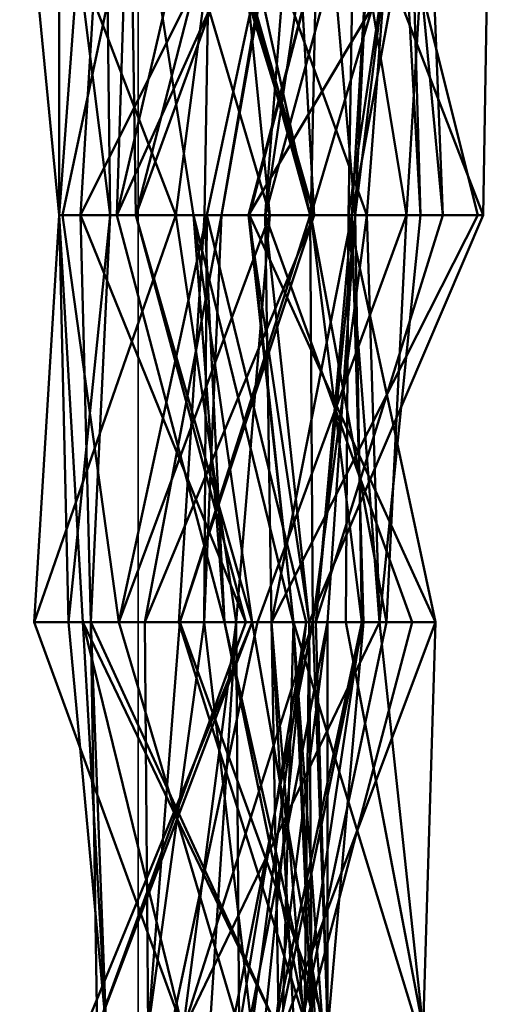
# Model space of a CAD drawing. Units: metres. Extents: x 0.007 to 0.393, y 0.052 to 0.438.
# Drawn here: x 0.009 to 0.014, y 0.332 to 0.344 of the extents above; entities that cross this region are included whole.
import ezdxf

# ---------------------------------------------------------------- set-up
doc = ezdxf.new("R2010")
doc.units = ezdxf.units.M
doc.linetypes.add('AUSGEZOGEN', pattern=[0])
doc.layers.add('Fertigelement', color=7, linetype='AUSGEZOGEN', lineweight=50)
doc.layers.add('Standard', color=7, linetype='AUSGEZOGEN', lineweight=13)

# ---------------------------------------------------------------- blocks, each defined once
blk = doc.blocks.new('COMPLEXOBJECT_0')
at = {"layer": 'Standard', "color": 7, "linetype": 'AUSGEZOGEN', "lineweight": 13, "transparency": 33554687}
for p, q in [((0.008562, 0.346235), (0.009039, 0.341296)), ((0.008562, 0.346235), (0.010457, 0.341296)), ((0.009042, 0.346235), (0.009039, 0.341296)), ((0.009408, 0.346235), (0.009039, 0.341296)), ((0.009042, 0.346235), (0.009659, 0.341296)), ((0.010133, 0.346235), (0.009082, 0.341296)), ((0.011769, 0.346235), (0.009298, 0.341296)), ((0.009599, 0.346235), (0.009298, 0.341296)), ((0.009599, 0.346235), (0.009659, 0.341296)), ((0.010884, 0.346235), (0.009742, 0.341296)), ((0.011963, 0.346235), (0.009742, 0.341296)), ((0.0099, 0.346235), (0.009742, 0.341296)), ((0.0099, 0.346235), (0.010672, 0.341296)), ((0.0099, 0.346235), (0.00997, 0.341296)), ((0.011247, 0.346235), (0.00997, 0.341296)), ((0.011769, 0.346235), (0.00997, 0.341296)), ((0.010133, 0.346235), (0.011599, 0.341296)), ((0.011103, 0.346235), (0.010457, 0.341296)), ((0.010617, 0.346235), (0.012135, 0.341296)), ((0.010721, 0.346235), (0.012135, 0.341296)), ((0.010721, 0.346235), (0.012088, 0.341296)), ((0.010884, 0.346235), (0.010805, 0.341296)), ((0.011888, 0.346235), (0.010833, 0.341296)), ((0.010994, 0.346235), (0.012088, 0.341296)), ((0.010994, 0.346235), (0.012776, 0.341296)), ((0.011888, 0.346235), (0.011009, 0.341296)), ((0.011862, 0.346235), (0.011009, 0.341296)), ((0.011103, 0.346235), (0.011599, 0.341296)), ((0.01263, 0.346235), (0.01134, 0.341296)), ((0.014273, 0.346235), (0.01134, 0.341296)), ((0.01263, 0.346235), (0.011351, 0.341296)), ((0.012275, 0.346235), (0.011539, 0.341296)), ((0.011921, 0.346235), (0.011539, 0.341296)), ((0.012886, 0.346235), (0.011539, 0.341296)), ((0.011862, 0.346235), (0.012135, 0.341296)), ((0.012204, 0.346235), (0.012094, 0.341296)), ((0.012204, 0.346235), (0.012094, 0.341296)), ((0.013553, 0.346235), (0.012094, 0.341296)), ((0.012204, 0.346235), (0.012634, 0.341296)), ((0.012275, 0.346235), (0.014186, 0.341296)), ((0.013257, 0.341296), (0.012449, 0.346235)), ((0.013286, 0.346235), (0.012554, 0.341296)), ((0.01263, 0.346235), (0.012554, 0.341296)), ((0.012886, 0.346235), (0.012593, 0.341296)), ((0.013501, 0.346235), (0.012593, 0.341296)), ((0.013237, 0.346235), (0.012634, 0.341296)), ((0.012867, 0.346235), (0.012634, 0.341296)), ((0.013147, 0.346235), (0.012776, 0.341296)), ((0.012886, 0.346235), (0.014122, 0.341296)), ((0.013147, 0.346235), (0.013427, 0.341296)), ((0.013237, 0.346235), (0.013696, 0.341296)), ((0.013553, 0.346235), (0.013257, 0.341296)), ((0.013286, 0.346235), (0.013427, 0.341296)), ((0.013501, 0.346235), (0.013696, 0.341296)), ((0.014273, 0.346235), (0.014186, 0.341296)), ((0.009039, 0.341296), (0.008739, 0.336358)), ((0.010457, 0.341296), (0.008739, 0.336358)), ((0.009039, 0.341296), (0.009659, 0.341296)), ((0.010457, 0.341296), (0.009039, 0.341296)), ((0.009039, 0.341296), (0.009155, 0.336358)), ((0.009039, 0.341296), (0.00933, 0.336358)), ((0.009082, 0.341296), (0.011599, 0.341296)), ((0.010833, 0.341296), (0.009082, 0.341296)), ((0.009082, 0.341296), (0.009766, 0.336358)), ((0.009659, 0.341296), (0.009155, 0.336358)), ((0.009298, 0.341296), (0.00997, 0.341296)), ((0.009659, 0.341296), (0.009298, 0.341296)), ((0.009298, 0.341296), (0.011306, 0.336358)), ((0.009298, 0.341296), (0.009425, 0.336358)), ((0.009659, 0.341296), (0.009425, 0.336358)), ((0.009742, 0.341296), (0.010805, 0.341296)), ((0.010672, 0.341296), (0.009742, 0.341296)), ((0.009742, 0.341296), (0.011048, 0.336358)), ((0.011599, 0.341296), (0.009766, 0.336358)), ((0.010833, 0.341296), (0.009766, 0.336358)), ((0.00997, 0.341296), (0.010672, 0.341296)), ((0.00997, 0.341296), (0.011385, 0.336358)), ((0.00997, 0.341296), (0.011306, 0.336358)), ((0.011009, 0.341296), (0.010082, 0.336358)), ((0.012135, 0.341296), (0.010082, 0.336358)), ((0.011599, 0.341296), (0.010457, 0.341296)), ((0.010457, 0.341296), (0.011191, 0.336358)), ((0.010805, 0.341296), (0.010492, 0.336358)), ((0.012135, 0.341296), (0.010506, 0.336358)), ((0.012088, 0.341296), (0.010506, 0.336358)), ((0.010672, 0.341296), (0.011048, 0.336358)), ((0.010672, 0.341296), (0.011882, 0.336358)), ((0.010672, 0.341296), (0.011385, 0.336358)), ((0.010833, 0.341296), (0.010801, 0.336358)), ((0.011009, 0.341296), (0.010801, 0.336358)), ((0.010805, 0.341296), (0.011048, 0.336358)), ((0.011009, 0.341296), (0.010833, 0.341296)), ((0.010833, 0.341296), (0.012037, 0.336358)), ((0.012135, 0.341296), (0.011009, 0.341296)), ((0.011599, 0.341296), (0.011191, 0.336358)), ((0.01134, 0.341296), (0.011351, 0.341296)), ((0.014186, 0.341296), (0.01134, 0.341296)), ((0.01134, 0.341296), (0.011885, 0.336358)), ((0.01134, 0.341296), (0.012076, 0.336358)), ((0.011351, 0.341296), (0.012554, 0.341296)), ((0.011351, 0.341296), (0.013609, 0.336358)), ((0.011351, 0.341296), (0.011885, 0.336358)), ((0.011447, 0.336358), (0.013257, 0.341296)), ((0.011539, 0.341296), (0.014186, 0.341296)), ((0.014122, 0.341296), (0.011539, 0.341296)), ((0.011539, 0.341296), (0.012076, 0.336358)), ((0.011539, 0.341296), (0.013326, 0.336358)), ((0.011539, 0.341296), (0.011616, 0.336358)), ((0.014122, 0.341296), (0.011616, 0.336358)), ((0.012593, 0.341296), (0.011616, 0.336358)), ((0.014186, 0.341296), (0.012076, 0.336358)), ((0.012088, 0.341296), (0.012135, 0.341296)), ((0.012776, 0.341296), (0.012088, 0.341296)), ((0.012088, 0.341296), (0.012118, 0.336358)), ((0.012094, 0.341296), (0.012634, 0.341296)), ((0.012094, 0.341296), (0.012094, 0.341296)), ((0.013257, 0.341296), (0.012094, 0.341296)), ((0.012094, 0.341296), (0.012714, 0.336358)), ((0.012094, 0.341296), (0.012714, 0.336358)), ((0.012094, 0.341296), (0.013012, 0.336358)), ((0.012776, 0.341296), (0.012118, 0.336358)), ((0.013696, 0.341296), (0.012155, 0.336358)), ((0.012155, 0.336358), (0.012593, 0.341296)), ((0.012634, 0.341296), (0.012155, 0.336358)), ((0.012634, 0.341296), (0.012296, 0.336358)), ((0.012554, 0.341296), (0.012521, 0.336358)), ((0.012554, 0.341296), (0.013427, 0.341296)), ((0.012554, 0.341296), (0.012928, 0.336358)), ((0.012554, 0.341296), (0.013609, 0.336358)), ((0.012593, 0.341296), (0.014122, 0.341296)), ((0.013696, 0.341296), (0.012593, 0.341296)), ((0.012593, 0.341296), (0.012735, 0.336358)), ((0.012634, 0.341296), (0.013696, 0.341296)), ((0.012634, 0.341296), (0.012714, 0.336358)), ((0.013427, 0.341296), (0.012776, 0.341296)), ((0.012776, 0.341296), (0.012928, 0.336358)), ((0.013427, 0.341296), (0.012928, 0.336358)), ((0.013257, 0.341296), (0.013012, 0.336358)), ((0.008739, 0.336358), (0.00933, 0.336358)), ((0.011191, 0.336358), (0.008739, 0.336358)), ((0.008739, 0.336358), (0.010544, 0.33142)), ((0.009155, 0.336358), (0.009425, 0.336358)), ((0.00933, 0.336358), (0.009155, 0.336358)), ((0.009155, 0.336358), (0.009611, 0.33142)), ((0.00933, 0.336358), (0.009611, 0.33142)), ((0.00933, 0.336358), (0.011696, 0.33142)), ((0.00933, 0.336358), (0.010544, 0.33142)), ((0.011385, 0.336358), (0.009352, 0.33142)), ((0.009425, 0.336358), (0.011306, 0.336358)), ((0.009425, 0.336358), (0.009501, 0.33142)), ((0.011697, 0.33142), (0.009425, 0.336358)), ((0.009425, 0.336358), (0.009611, 0.33142)), ((0.011385, 0.336358), (0.009501, 0.33142)), ((0.011306, 0.336358), (0.009501, 0.33142)), ((0.009766, 0.336358), (0.011191, 0.336358)), ((0.012037, 0.336358), (0.009766, 0.336358)), ((0.009766, 0.336358), (0.011226, 0.33142)), ((0.010082, 0.336358), (0.010801, 0.336358)), ((0.010506, 0.336358), (0.010082, 0.336358)), ((0.010082, 0.336358), (0.010122, 0.33142)), ((0.010801, 0.336358), (0.010122, 0.33142)), ((0.010506, 0.336358), (0.010122, 0.33142)), ((0.010399, 0.33142), (0.011447, 0.336358)), ((0.010492, 0.336358), (0.012054, 0.33142)), ((0.011048, 0.336358), (0.010492, 0.336358)), ((0.012118, 0.336358), (0.010506, 0.336358)), ((0.010506, 0.336358), (0.012301, 0.33142)), ((0.011191, 0.336358), (0.010544, 0.33142)), ((0.012118, 0.336358), (0.01055, 0.33142)), ((0.012928, 0.336358), (0.01055, 0.33142)), ((0.010801, 0.336358), (0.012037, 0.336358)), ((0.010801, 0.336358), (0.011378, 0.33142)), ((0.011191, 0.336358), (0.010871, 0.33142)), ((0.011882, 0.336358), (0.011048, 0.336358)), ((0.011048, 0.336358), (0.012054, 0.33142)), ((0.011048, 0.336358), (0.012152, 0.33142)), ((0.012118, 0.336358), (0.011134, 0.33142)), ((0.011191, 0.336358), (0.011226, 0.33142)), ((0.012037, 0.336358), (0.011226, 0.33142)), ((0.011306, 0.336358), (0.011385, 0.336358)), ((0.012296, 0.336358), (0.011334, 0.33142)), ((0.012037, 0.336358), (0.011378, 0.33142)), ((0.011385, 0.336358), (0.011882, 0.336358)), ((0.011385, 0.336358), (0.012241, 0.33142)), ((0.011447, 0.336358), (0.013012, 0.336358)), ((0.012037, 0.336358), (0.01153, 0.33142)), ((0.011616, 0.336358), (0.013326, 0.336358)), ((0.012735, 0.336358), (0.011616, 0.336358)), ((0.011616, 0.336358), (0.012019, 0.33142)), ((0.011616, 0.336358), (0.011895, 0.33142)), ((0.011616, 0.336358), (0.011708, 0.33142)), ((0.012296, 0.336358), (0.011659, 0.33142)), ((0.012714, 0.336358), (0.011659, 0.33142)), ((0.012735, 0.336358), (0.011708, 0.33142)), ((0.013609, 0.336358), (0.011753, 0.33142)), ((0.011885, 0.336358), (0.011753, 0.33142)), ((0.011882, 0.336358), (0.012152, 0.33142)), ((0.011882, 0.336358), (0.012241, 0.33142)), ((0.011885, 0.336358), (0.013609, 0.336358)), ((0.012076, 0.336358), (0.011885, 0.336358)), ((0.011885, 0.336358), (0.013397, 0.33142)), ((0.011885, 0.336358), (0.012109, 0.33142)), ((0.012714, 0.336358), (0.01197, 0.33142)), ((0.013012, 0.336358), (0.01197, 0.33142)), ((0.012076, 0.336358), (0.012019, 0.33142)), ((0.013326, 0.336358), (0.012019, 0.33142)), ((0.013326, 0.336358), (0.012076, 0.336358)), ((0.012076, 0.336358), (0.012109, 0.33142)), ((0.012928, 0.336358), (0.012118, 0.336358)), ((0.012118, 0.336358), (0.012301, 0.33142)), ((0.012296, 0.336358), (0.012155, 0.336358)), ((0.012155, 0.336358), (0.012299, 0.33142)), ((0.012714, 0.336358), (0.012296, 0.336358)), ((0.012296, 0.336358), (0.012299, 0.33142)), ((0.012735, 0.336358), (0.012299, 0.33142)), ((0.012521, 0.336358), (0.012928, 0.336358)), ((0.013609, 0.336358), (0.012521, 0.336358)), ((0.012521, 0.336358), (0.01346, 0.33142)), ((0.013012, 0.336358), (0.012714, 0.336358)), ((0.012928, 0.336358), (0.01346, 0.33142)), ((0.013609, 0.336358), (0.01346, 0.33142))]:
    blk.add_line(p, q, dxfattribs=at)
blk = doc.blocks.new('COMPLEXOBJECT_1')
at = {"layer": 'Fertigelement', "color": 7, "linetype": 'AUSGEZOGEN', "lineweight": 50, "transparency": 33554687}
for p, q in [((0.008562, 0.346235), (0.009039, 0.341296)), ((0.008562, 0.346235), (0.010457, 0.341296)), ((0.009042, 0.346235), (0.009039, 0.341296)), ((0.009408, 0.346235), (0.009039, 0.341296)), ((0.009042, 0.346235), (0.009659, 0.341296)), ((0.010133, 0.346235), (0.009082, 0.341296)), ((0.011769, 0.346235), (0.009298, 0.341296)), ((0.009599, 0.346235), (0.009298, 0.341296)), ((0.009599, 0.346235), (0.009659, 0.341296)), ((0.010884, 0.346235), (0.009742, 0.341296)), ((0.011963, 0.346235), (0.009742, 0.341296)), ((0.0099, 0.346235), (0.009742, 0.341296)), ((0.0099, 0.346235), (0.010672, 0.341296)), ((0.0099, 0.346235), (0.00997, 0.341296)), ((0.011247, 0.346235), (0.00997, 0.341296)), ((0.011769, 0.346235), (0.00997, 0.341296)), ((0.010133, 0.346235), (0.011599, 0.341296)), ((0.011103, 0.346235), (0.010457, 0.341296)), ((0.010617, 0.346235), (0.012135, 0.341296)), ((0.010721, 0.346235), (0.012135, 0.341296)), ((0.010721, 0.346235), (0.012088, 0.341296)), ((0.010884, 0.346235), (0.010805, 0.341296)), ((0.011888, 0.346235), (0.010833, 0.341296)), ((0.010994, 0.346235), (0.012088, 0.341296)), ((0.010994, 0.346235), (0.012776, 0.341296)), ((0.011888, 0.346235), (0.011009, 0.341296)), ((0.011862, 0.346235), (0.011009, 0.341296)), ((0.011103, 0.346235), (0.011599, 0.341296)), ((0.01263, 0.346235), (0.01134, 0.341296)), ((0.014273, 0.346235), (0.01134, 0.341296)), ((0.01263, 0.346235), (0.011351, 0.341296)), ((0.012275, 0.346235), (0.011539, 0.341296)), ((0.011921, 0.346235), (0.011539, 0.341296)), ((0.012886, 0.346235), (0.011539, 0.341296)), ((0.011862, 0.346235), (0.012135, 0.341296)), ((0.012204, 0.346235), (0.012094, 0.341296)), ((0.012204, 0.346235), (0.012094, 0.341296)), ((0.013553, 0.346235), (0.012094, 0.341296)), ((0.012204, 0.346235), (0.012634, 0.341296)), ((0.012275, 0.346235), (0.014186, 0.341296)), ((0.013257, 0.341296), (0.012449, 0.346235)), ((0.013286, 0.346235), (0.012554, 0.341296)), ((0.01263, 0.346235), (0.012554, 0.341296)), ((0.012886, 0.346235), (0.012593, 0.341296)), ((0.013501, 0.346235), (0.012593, 0.341296)), ((0.013237, 0.346235), (0.012634, 0.341296)), ((0.012867, 0.346235), (0.012634, 0.341296)), ((0.013147, 0.346235), (0.012776, 0.341296)), ((0.012886, 0.346235), (0.014122, 0.341296)), ((0.013147, 0.346235), (0.013427, 0.341296)), ((0.013237, 0.346235), (0.013696, 0.341296)), ((0.013553, 0.346235), (0.013257, 0.341296)), ((0.013286, 0.346235), (0.013427, 0.341296)), ((0.013501, 0.346235), (0.013696, 0.341296)), ((0.014273, 0.346235), (0.014186, 0.341296)), ((0.009039, 0.341296), (0.008739, 0.336358)), ((0.010457, 0.341296), (0.008739, 0.336358)), ((0.009039, 0.341296), (0.009659, 0.341296)), ((0.010457, 0.341296), (0.009039, 0.341296)), ((0.009039, 0.341296), (0.009155, 0.336358)), ((0.009039, 0.341296), (0.00933, 0.336358)), ((0.009082, 0.341296), (0.011599, 0.341296)), ((0.010833, 0.341296), (0.009082, 0.341296)), ((0.009082, 0.341296), (0.009766, 0.336358)), ((0.009659, 0.341296), (0.009155, 0.336358)), ((0.009298, 0.341296), (0.00997, 0.341296)), ((0.009659, 0.341296), (0.009298, 0.341296)), ((0.009298, 0.341296), (0.011306, 0.336358)), ((0.009298, 0.341296), (0.009425, 0.336358)), ((0.009659, 0.341296), (0.009425, 0.336358)), ((0.009742, 0.341296), (0.010805, 0.341296)), ((0.010672, 0.341296), (0.009742, 0.341296)), ((0.009742, 0.341296), (0.011048, 0.336358)), ((0.011599, 0.341296), (0.009766, 0.336358)), ((0.010833, 0.341296), (0.009766, 0.336358)), ((0.00997, 0.341296), (0.010672, 0.341296)), ((0.00997, 0.341296), (0.011385, 0.336358)), ((0.00997, 0.341296), (0.011306, 0.336358)), ((0.011009, 0.341296), (0.010082, 0.336358)), ((0.012135, 0.341296), (0.010082, 0.336358)), ((0.011599, 0.341296), (0.010457, 0.341296)), ((0.010457, 0.341296), (0.011191, 0.336358)), ((0.010805, 0.341296), (0.010492, 0.336358)), ((0.012135, 0.341296), (0.010506, 0.336358)), ((0.012088, 0.341296), (0.010506, 0.336358)), ((0.010672, 0.341296), (0.011048, 0.336358)), ((0.010672, 0.341296), (0.011882, 0.336358)), ((0.010672, 0.341296), (0.011385, 0.336358)), ((0.010833, 0.341296), (0.010801, 0.336358)), ((0.011009, 0.341296), (0.010801, 0.336358)), ((0.010805, 0.341296), (0.011048, 0.336358)), ((0.011009, 0.341296), (0.010833, 0.341296)), ((0.010833, 0.341296), (0.012037, 0.336358)), ((0.012135, 0.341296), (0.011009, 0.341296)), ((0.011599, 0.341296), (0.011191, 0.336358)), ((0.01134, 0.341296), (0.011351, 0.341296)), ((0.014186, 0.341296), (0.01134, 0.341296)), ((0.01134, 0.341296), (0.011885, 0.336358)), ((0.01134, 0.341296), (0.012076, 0.336358)), ((0.011351, 0.341296), (0.012554, 0.341296)), ((0.011351, 0.341296), (0.013609, 0.336358)), ((0.011351, 0.341296), (0.011885, 0.336358)), ((0.011447, 0.336358), (0.013257, 0.341296)), ((0.011539, 0.341296), (0.014186, 0.341296)), ((0.014122, 0.341296), (0.011539, 0.341296)), ((0.011539, 0.341296), (0.012076, 0.336358)), ((0.011539, 0.341296), (0.013326, 0.336358)), ((0.011539, 0.341296), (0.011616, 0.336358)), ((0.014122, 0.341296), (0.011616, 0.336358)), ((0.012593, 0.341296), (0.011616, 0.336358)), ((0.014186, 0.341296), (0.012076, 0.336358)), ((0.012088, 0.341296), (0.012135, 0.341296)), ((0.012776, 0.341296), (0.012088, 0.341296)), ((0.012088, 0.341296), (0.012118, 0.336358)), ((0.012094, 0.341296), (0.012634, 0.341296)), ((0.012094, 0.341296), (0.012094, 0.341296)), ((0.013257, 0.341296), (0.012094, 0.341296)), ((0.012094, 0.341296), (0.012714, 0.336358)), ((0.012094, 0.341296), (0.012714, 0.336358)), ((0.012094, 0.341296), (0.013012, 0.336358)), ((0.012776, 0.341296), (0.012118, 0.336358)), ((0.013696, 0.341296), (0.012155, 0.336358)), ((0.012155, 0.336358), (0.012593, 0.341296)), ((0.012634, 0.341296), (0.012155, 0.336358)), ((0.012634, 0.341296), (0.012296, 0.336358)), ((0.012554, 0.341296), (0.012521, 0.336358)), ((0.012554, 0.341296), (0.013427, 0.341296)), ((0.012554, 0.341296), (0.012928, 0.336358)), ((0.012554, 0.341296), (0.013609, 0.336358)), ((0.012593, 0.341296), (0.014122, 0.341296)), ((0.013696, 0.341296), (0.012593, 0.341296)), ((0.012593, 0.341296), (0.012735, 0.336358)), ((0.012634, 0.341296), (0.013696, 0.341296)), ((0.012634, 0.341296), (0.012714, 0.336358)), ((0.013427, 0.341296), (0.012776, 0.341296)), ((0.012776, 0.341296), (0.012928, 0.336358)), ((0.013427, 0.341296), (0.012928, 0.336358)), ((0.013257, 0.341296), (0.013012, 0.336358)), ((0.008739, 0.336358), (0.00933, 0.336358)), ((0.011191, 0.336358), (0.008739, 0.336358)), ((0.008739, 0.336358), (0.010544, 0.33142)), ((0.009155, 0.336358), (0.009425, 0.336358)), ((0.00933, 0.336358), (0.009155, 0.336358)), ((0.009155, 0.336358), (0.009611, 0.33142)), ((0.00933, 0.336358), (0.009611, 0.33142)), ((0.00933, 0.336358), (0.011696, 0.33142)), ((0.00933, 0.336358), (0.010544, 0.33142)), ((0.011385, 0.336358), (0.009352, 0.33142)), ((0.009425, 0.336358), (0.011306, 0.336358)), ((0.009425, 0.336358), (0.009501, 0.33142)), ((0.011697, 0.33142), (0.009425, 0.336358)), ((0.009425, 0.336358), (0.009611, 0.33142)), ((0.011385, 0.336358), (0.009501, 0.33142)), ((0.011306, 0.336358), (0.009501, 0.33142)), ((0.009766, 0.336358), (0.011191, 0.336358)), ((0.012037, 0.336358), (0.009766, 0.336358)), ((0.009766, 0.336358), (0.011226, 0.33142)), ((0.010082, 0.336358), (0.010801, 0.336358)), ((0.010506, 0.336358), (0.010082, 0.336358)), ((0.010082, 0.336358), (0.010122, 0.33142)), ((0.010801, 0.336358), (0.010122, 0.33142)), ((0.010506, 0.336358), (0.010122, 0.33142)), ((0.010399, 0.33142), (0.011447, 0.336358)), ((0.010492, 0.336358), (0.012054, 0.33142)), ((0.011048, 0.336358), (0.010492, 0.336358)), ((0.012118, 0.336358), (0.010506, 0.336358)), ((0.010506, 0.336358), (0.012301, 0.33142)), ((0.011191, 0.336358), (0.010544, 0.33142)), ((0.012118, 0.336358), (0.01055, 0.33142)), ((0.012928, 0.336358), (0.01055, 0.33142)), ((0.010801, 0.336358), (0.012037, 0.336358)), ((0.010801, 0.336358), (0.011378, 0.33142)), ((0.011191, 0.336358), (0.010871, 0.33142)), ((0.011882, 0.336358), (0.011048, 0.336358)), ((0.011048, 0.336358), (0.012054, 0.33142)), ((0.011048, 0.336358), (0.012152, 0.33142)), ((0.012118, 0.336358), (0.011134, 0.33142)), ((0.011191, 0.336358), (0.011226, 0.33142)), ((0.012037, 0.336358), (0.011226, 0.33142)), ((0.011306, 0.336358), (0.011385, 0.336358)), ((0.012296, 0.336358), (0.011334, 0.33142)), ((0.012037, 0.336358), (0.011378, 0.33142)), ((0.011385, 0.336358), (0.011882, 0.336358)), ((0.011385, 0.336358), (0.012241, 0.33142)), ((0.011447, 0.336358), (0.013012, 0.336358)), ((0.012037, 0.336358), (0.01153, 0.33142)), ((0.011616, 0.336358), (0.013326, 0.336358)), ((0.012735, 0.336358), (0.011616, 0.336358)), ((0.011616, 0.336358), (0.012019, 0.33142)), ((0.011616, 0.336358), (0.011895, 0.33142)), ((0.011616, 0.336358), (0.011708, 0.33142)), ((0.012296, 0.336358), (0.011659, 0.33142)), ((0.012714, 0.336358), (0.011659, 0.33142)), ((0.012735, 0.336358), (0.011708, 0.33142)), ((0.013609, 0.336358), (0.011753, 0.33142)), ((0.011885, 0.336358), (0.011753, 0.33142)), ((0.011882, 0.336358), (0.012152, 0.33142)), ((0.011882, 0.336358), (0.012241, 0.33142)), ((0.011885, 0.336358), (0.013609, 0.336358)), ((0.012076, 0.336358), (0.011885, 0.336358)), ((0.011885, 0.336358), (0.013397, 0.33142)), ((0.011885, 0.336358), (0.012109, 0.33142)), ((0.012714, 0.336358), (0.01197, 0.33142)), ((0.013012, 0.336358), (0.01197, 0.33142)), ((0.012076, 0.336358), (0.012019, 0.33142)), ((0.013326, 0.336358), (0.012019, 0.33142)), ((0.013326, 0.336358), (0.012076, 0.336358)), ((0.012076, 0.336358), (0.012109, 0.33142)), ((0.012928, 0.336358), (0.012118, 0.336358)), ((0.012118, 0.336358), (0.012301, 0.33142)), ((0.012296, 0.336358), (0.012155, 0.336358)), ((0.012155, 0.336358), (0.012299, 0.33142)), ((0.012714, 0.336358), (0.012296, 0.336358)), ((0.012296, 0.336358), (0.012299, 0.33142)), ((0.012735, 0.336358), (0.012299, 0.33142)), ((0.012521, 0.336358), (0.012928, 0.336358)), ((0.013609, 0.336358), (0.012521, 0.336358)), ((0.012521, 0.336358), (0.01346, 0.33142)), ((0.013012, 0.336358), (0.012714, 0.336358)), ((0.012928, 0.336358), (0.01346, 0.33142)), ((0.013609, 0.336358), (0.01346, 0.33142))]:
    blk.add_line(p, q, dxfattribs=at)

msp = doc.modelspace()

# ---------------------------------------------------------------- linework, layer by layer
at = {"layer": 'Standard', "color": 52, "linetype": 'AUSGEZOGEN', "lineweight": -3, "transparency": 33554687}
for p, q in [((0.01, 0.435), (0.01, 0.055)), ((0.01, 0.055), (0.01, 0.435)), ((0.01, 0.435), (0.01, 0.055)), ((0.01, 0.055), (0.01, 0.435))]:
    msp.add_line(p, q, dxfattribs=at)

# ---------------------------------------------------------------- block references
at = {"layer": 'Standard', "color": 7, "linetype": 'AUSGEZOGEN', "lineweight": 13, "transparency": 33554687}
for name in ['COMPLEXOBJECT_0', 'COMPLEXOBJECT_1']:
    msp.add_blockref(name, (0, 0), dxfattribs=at)

doc.saveas('drawing.dxf')
